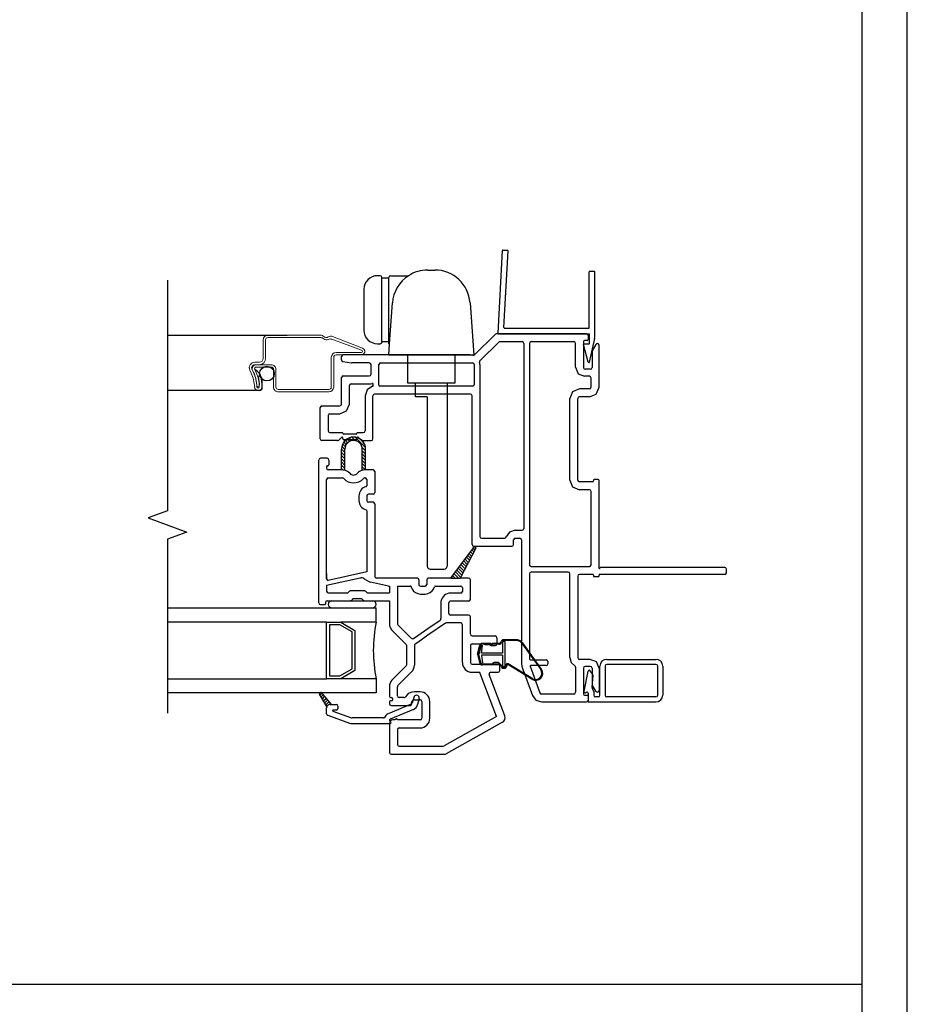
# Model space of a CAD drawing. Units: inches. Extents: x -23 to 201, y 96 to 180.
# Drawn here: x 1 to 9, y 106 to 114 of the extents above; entities that cross this region are included whole.
import ezdxf
from ezdxf.enums import TextEntityAlignment as Align

# ---------------------------------------------------------------- set-up
doc = ezdxf.new("R2010")
doc.units = ezdxf.units.IN
doc.header["$MEASUREMENT"] = 0
doc.layers.get('0').update_dxf_attribs({"color": 251})
for name, color, linetype in [('Breakline', 251, 'Continuous'), ('Frame', 251, 'Continuous'), ('Glass', 3, 'Continuous'), ('Interior Accesories', 251, 'Continuous'), ('JChannelCAAW', 251, 'Continuous'), ('Sash', 5, 'Continuous'), ('Screen', 1, 'Continuous')]:
    doc.layers.add(name, color=color, linetype=linetype)
doc.layers.add('Defpoint (Model)', color=7, linetype='Continuous', plot=False)
doc.styles.add('ROMAND', font='romand')

# ---------------------------------------------------------------- blocks, each defined once
blk = doc.blocks.new('Jamb34DrywallReturn')
at = {"layer": 'Interior Accesories', "linetype": 'Continuous'}
for p, q in [((0.8395, 3.0063), (0.804, 3.6826)), ((0.8487, 3.69), (0.8088, 3.6879)), ((0.8922, 2.9563), (0.854, 3.6853)), ((9.9828, 2.9563), (10.021, 3.6853)), ((10.0263, 3.69), (10.0662, 3.6879)), ((10.0355, 3.0063), (10.071, 3.6826)), ((0.0374, 2.9342), (0.0374, 3.496)), ((0.0424, 3.501), (0.0824, 3.501)), ((0.0874, 3.001), (0.0874, 3.496)), ((10.7876, 3.001), (10.7876, 3.496)), ((10.8326, 3.501), (10.7926, 3.501)), ((10.8376, 2.9342), (10.8376, 3.496)), ((0.8345, 3.001), (0.0874, 3.001)), ((10.0405, 3.001), (10.7876, 3.001)), ((0.0408, 2.9083), (0.0857, 2.6991)), ((0.0843, 2.866), (0.0843, 2.951)), ((0.8874, 2.951), (0.0843, 2.951)), ((9.9876, 2.951), (10.7907, 2.951)), ((10.8342, 2.9083), (10.7893, 2.6991)), ((10.7907, 2.866), (10.7907, 2.951)), ((0.1322, 2.861), (0.0893, 2.861)), ((0.0953, 2.6991), (0.137, 2.8547)), ((10.7797, 2.6991), (10.738, 2.8547)), ((10.7428, 2.861), (10.7857, 2.861))]:
    blk.add_line(p, q, dxfattribs=at)
for centre, radius, start, end in [((0.809, 3.6829), 0.005, 93, 183), ((0.849, 3.685), 0.005, 3, 93), ((10.026, 3.685), 0.005, 87, 177), ((10.066, 3.6829), 0.005, 357, 87), ((0.0424, 3.496), 0.005, 90, 180), ((0.0824, 3.496), 0.005, 0, 90), ((10.7926, 3.496), 0.005, 90, 180), ((10.8326, 3.496), 0.005, 0, 90), ((0.8345, 3.006), 0.005, 270, 3), ((0.8873, 2.956), 0.005, 271, 1), ((9.9877, 2.956), 0.005, 179, 269), ((10.0405, 3.006), 0.005, 177, 270), ((0.1374, 2.9342), 0.1, 180, 195), ((10.7376, 2.9342), 0.1, 345, 0), ((0.0893, 2.866), 0.005, 180, 270), ((0.1322, 2.856), 0.005, 345, 90), ((10.7428, 2.856), 0.005, 90, 195), ((10.7857, 2.866), 0.005, 270, 0), ((0.0905, 2.7004), 0.005, 195, 345), ((10.7845, 2.7004), 0.005, 195, 345)]:
    blk.add_arc(centre, radius, start, end, dxfattribs=at)
blk = doc.blocks.new('Title block Model')
at = {"layer": 'Defpoint (Model)'}
blk.add_lwpolyline([(0, -36.4), (32, -36.4), (32, 0), (0, 0)], close=True, dxfattribs=at)
blk.add_lwpolyline([(31.36, -36, 0.414214), (31.6, -35.76), (31.6, -0.64, 0.414214), (31.36, -0.4), (0.64, -0.4, 0.414214), (0.4, -0.64), (0.4, -35.76, 0.414214), (0.64, -36)], format="xyb", close=True, dxfattribs=at)
at = {"layer": 'Defpoint (Model)', "style": 'ROMAND'}
blk.add_attdef('DWG_NO.', text='', height=1.5, dxfattribs=at).set_placement((5.0536, 1.2501), align=Align.MIDDLE)
blk = doc.blocks.new('Title block Model_L1')
blk.add_line((0.4, 9.3), (31.6, 9.3))
at = {"layer": 'Defpoint (Model)'}
blk.add_blockref('Title block Model', (0, 36.4), dxfattribs=at)
blk = doc.blocks.new('JambCAAWAssemblyWithFlange')
at = {"layer": 'Sash', "linetype": 'Continuous'}
h = blk.add_hatch(dxfattribs=at)
h.set_pattern_fill('USER', color=5, angle=90, style=0)
h.set_pattern_definition([(45, (59.594076, -78.1499), (0.0141421356, -0.0141421356), [])])
h.paths.add_polyline_path([(8.471, -0.3407), (8.4076, -0.2307, -0.131423), (8.4063, -0.2257, -0.414214), (8.4163, -0.2157, -0.222866), (8.4239, -0.2193), (8.5085, -0.3207), (8.4993, -0.3207, 0.317837)])
at = {"layer": 'Breakline', "linetype": 'Continuous'}
blk.add_lwpolyline([(7.063, 3.424), (7.063, 1.3875), (6.8913, 1.325), (7.2347, 1.2), (7.063, 1.1375), (7.063, -0.399)], dxfattribs=at)
at = {"layer": 'Frame', "linetype": 'Continuous'}
for p, q in [((9.774, 2.764), (9.96, 2.947)), ((9.824, 2.715), (9.989, 2.877)), ((9.965, 2.95), (9.96, 2.947)), ((9.971, 2.951), (9.965, 2.95)), ((10.763, 2.951), (9.971, 2.951)), ((9.994, 2.88), (9.989, 2.877)), ((10, 2.881), (9.994, 2.88)), ((10, 2.881), (10.195, 2.881)), ((10.206, 2.877), (10.195, 2.881)), ((10.21, 2.866), (10.206, 2.877)), ((10.265, 2.877), (10.26, 2.866)), ((10.275, 2.881), (10.265, 2.877)), ((10.275, 2.881), (10.653, 2.881)), ((10.663, 2.877), (10.653, 2.881)), ((10.668, 2.866), (10.663, 2.877)), ((10.74, 2.889), (10.738, 2.883)), ((10.738, 2.883), (10.738, 2.652)), ((10.746, 2.891), (10.74, 2.889)), ((10.77, 2.891), (10.746, 2.891)), ((10.773, 2.947), (10.763, 2.951)), ((10.77, 2.891), (10.775, 2.893)), ((10.778, 2.936), (10.773, 2.947)), ((10.775, 2.893), (10.778, 2.899)), ((10.778, 2.936), (10.778, 2.899)), ((10.21, 2.866), (10.21, 1.231)), ((10.26, 2.866), (10.26, 0.912)), ((10.668, 2.655), (10.668, 2.866)), ((10.815, 2.801), (10.813, 2.797)), ((10.813, 2.797), (10.813, 2.793)), ((10.813, 2.793), (10.813, 2.652)), ((10.847, 2.857), (10.815, 2.801)), ((10.85, 2.86), (10.847, 2.857)), ((10.854, 2.863), (10.85, 2.86)), ((10.859, 2.864), (10.854, 2.863)), ((10.864, 2.863), (10.859, 2.864)), ((10.868, 2.861), (10.864, 2.863)), ((10.872, 2.858), (10.868, 2.861)), ((10.874, 2.854), (10.872, 2.858)), ((10.875, 2.849), (10.874, 2.854)), ((10.875, 2.479), (10.875, 2.849)), ((8.605, 2.759), (8.601, 2.749)), ((8.601, 2.722), (8.601, 2.749)), ((8.601, 2.722), (8.604, 2.712)), ((8.604, 2.712), (8.613, 2.707)), ((8.616, 2.764), (8.605, 2.759)), ((8.613, 2.707), (8.69, 2.694)), ((9.738, 2.764), (8.616, 2.764)), ((9.749, 2.763), (9.738, 2.764)), ((9.76, 2.761), (9.749, 2.763)), ((9.76, 2.761), (9.768, 2.761)), ((9.768, 2.761), (9.774, 2.764)), ((9.824, 2.715), (9.82, 2.708)), ((9.82, 2.708), (9.82, 2.7)), ((9.822, 2.69), (9.82, 2.7)), ((8.69, 2.694), (8.691, 2.694)), ((8.691, 2.694), (8.692, 2.694)), ((8.846, 2.694), (8.692, 2.694)), ((8.857, 2.689), (8.846, 2.694)), ((8.861, 2.679), (8.857, 2.689)), ((8.861, 2.594), (8.861, 2.679)), ((8.935, 2.689), (8.931, 2.679)), ((8.931, 2.497), (8.931, 2.679)), ((8.946, 2.694), (8.935, 2.689)), ((8.946, 2.694), (9.758, 2.694)), ((9.769, 2.689), (9.758, 2.694)), ((9.773, 2.679), (9.769, 2.689)), ((9.773, 2.679), (9.773, 2.504)), ((9.823, 2.679), (9.822, 2.69)), ((9.823, 2.679), (9.823, 1.161)), ((10.668, 2.655), (10.691, 2.598)), ((10.738, 2.652), (10.742, 2.641)), ((10.742, 2.641), (10.753, 2.637)), ((10.798, 2.637), (10.753, 2.637)), ((10.798, 2.637), (10.808, 2.641)), ((10.808, 2.641), (10.813, 2.652)), ((8.605, 2.574), (8.601, 2.564)), ((8.601, 2.33), (8.601, 2.564)), ((8.616, 2.579), (8.605, 2.574)), ((8.616, 2.579), (8.846, 2.579)), ((8.846, 2.579), (8.857, 2.583)), ((8.857, 2.583), (8.861, 2.594)), ((10.691, 2.598), (10.748, 2.575)), ((10.79, 2.575), (10.748, 2.575)), ((10.8, 2.571), (10.79, 2.575)), ((10.805, 2.56), (10.8, 2.571)), ((10.805, 2.479), (10.805, 2.56)), ((8.675, 2.504), (8.671, 2.494)), ((8.671, 2.33), (8.671, 2.494)), ((8.686, 2.509), (8.675, 2.504)), ((8.686, 2.509), (8.846, 2.509)), ((8.827, 2.457), (8.808, 2.404)), ((8.875, 2.487), (8.827, 2.457)), ((8.846, 2.509), (8.858, 2.509)), ((8.858, 2.509), (8.871, 2.512)), ((8.878, 2.511), (8.871, 2.512)), ((8.875, 2.487), (8.879, 2.489)), ((8.881, 2.505), (8.878, 2.511)), ((8.879, 2.489), (8.881, 2.494)), ((8.881, 2.494), (8.881, 2.505)), ((8.931, 2.497), (8.933, 2.491)), ((8.933, 2.491), (8.939, 2.489)), ((9.758, 2.489), (8.939, 2.489)), ((9.758, 2.489), (9.769, 2.493)), ((9.769, 2.493), (9.773, 2.504)), ((10.642, 2.439), (10.617, 2.379)), ((10.702, 2.464), (10.642, 2.439)), ((10.79, 2.464), (10.702, 2.464)), ((10.79, 2.464), (10.8, 2.468)), ((10.8, 2.468), (10.805, 2.479)), ((10.85, 2.419), (10.875, 2.479)), ((8.808, 2.404), (8.808, 2.365)), ((8.808, 2.365), (8.808, 2.094)), ((8.882, 2.414), (8.878, 2.404)), ((8.878, 2.024), (8.878, 2.404)), ((8.893, 2.419), (8.882, 2.414)), ((9.738, 2.419), (8.893, 2.419)), ((9.749, 2.414), (9.738, 2.419)), ((9.753, 2.404), (9.749, 2.414)), ((9.753, 1.091), (9.753, 2.404)), ((10.617, 1.659), (10.617, 2.379)), ((10.692, 2.39), (10.687, 2.379)), ((10.687, 1.659), (10.687, 2.379)), ((10.702, 2.394), (10.692, 2.39)), ((10.79, 2.394), (10.702, 2.394)), ((10.79, 2.394), (10.85, 2.419)), ((8.418, 2.31), (8.413, 2.3)), ((8.413, 2.024), (8.413, 2.3)), ((8.428, 2.315), (8.418, 2.31)), ((8.428, 2.315), (8.586, 2.315)), ((8.586, 2.315), (8.597, 2.319)), ((8.586, 2.245), (8.646, 2.27)), ((8.597, 2.319), (8.601, 2.33)), ((8.646, 2.27), (8.671, 2.33)), ((8.488, 2.24), (8.483, 2.23)), ((8.483, 2.23), (8.483, 2.094)), ((8.498, 2.245), (8.488, 2.24)), ((8.498, 2.245), (8.586, 2.245)), ((8.483, 2.094), (8.488, 2.083)), ((8.804, 2.083), (8.808, 2.094)), ((8.413, 2.024), (8.418, 2.013)), ((8.418, 2.013), (8.428, 2.009)), ((8.566, 2.009), (8.428, 2.009)), ((8.488, 2.083), (8.498, 2.079)), ((8.498, 2.079), (8.607, 2.079)), ((8.566, 2.009), (8.572, 2.01)), ((8.572, 2.01), (8.577, 2.013)), ((8.599, 2.035), (8.577, 2.013)), ((8.601, 2.036), (8.599, 2.035)), ((8.603, 2.037), (8.601, 2.036)), ((8.605, 2.037), (8.603, 2.037)), ((8.607, 2.037), (8.605, 2.037)), ((8.611, 2.077), (8.607, 2.079)), ((8.609, 2.035), (8.607, 2.037)), ((8.611, 2.034), (8.609, 2.035)), ((8.612, 2.074), (8.611, 2.077)), ((8.612, 2.032), (8.611, 2.034)), ((8.612, 2.074), (8.612, 2.072)), ((8.612, 2.072), (8.615, 2.067)), ((8.612, 2.029), (8.612, 2.032)), ((8.612, 2.022), (8.612, 2.029)), ((8.612, 2.022), (8.615, 2.017)), ((8.615, 2.067), (8.62, 2.064)), ((8.615, 2.017), (8.62, 2.014)), ((8.729, 2.064), (8.62, 2.064)), ((8.729, 2.014), (8.62, 2.014)), ((8.729, 2.064), (8.735, 2.067)), ((8.729, 2.014), (8.735, 2.017)), ((8.735, 2.067), (8.737, 2.072)), ((8.735, 2.017), (8.737, 2.022)), ((8.739, 2.077), (8.737, 2.074)), ((8.737, 2.072), (8.737, 2.074)), ((8.738, 2.032), (8.737, 2.029)), ((8.737, 2.022), (8.737, 2.029)), ((8.739, 2.034), (8.738, 2.032)), ((8.742, 2.079), (8.739, 2.077)), ((8.74, 2.035), (8.739, 2.034)), ((8.742, 2.037), (8.74, 2.035)), ((8.742, 2.079), (8.793, 2.079)), ((8.745, 2.037), (8.742, 2.037)), ((8.747, 2.037), (8.745, 2.037)), ((8.749, 2.036), (8.747, 2.037)), ((8.751, 2.035), (8.749, 2.036)), ((8.773, 2.013), (8.751, 2.035)), ((8.773, 2.013), (8.778, 2.01)), ((8.778, 2.01), (8.784, 2.009)), ((8.784, 2.009), (8.863, 2.009)), ((8.793, 2.079), (8.804, 2.083)), ((8.863, 2.009), (8.874, 2.013)), ((8.874, 2.013), (8.878, 2.024)), ((10.617, 1.659), (10.642, 1.599)), ((10.687, 1.659), (10.692, 1.649)), ((10.687, 1.659), (10.692, 1.649)), ((10.822, 1.647), (10.825, 1.652)), ((10.827, 1.662), (10.825, 1.656)), ((10.825, 1.656), (10.825, 1.652)), ((10.833, 1.664), (10.827, 1.662)), ((10.867, 1.664), (10.833, 1.664)), ((10.872, 1.662), (10.867, 1.664)), ((10.875, 1.656), (10.872, 1.662)), ((10.875, 0.8793), (10.875, 1.656)), ((10.642, 1.599), (10.702, 1.574)), ((10.692, 1.649), (10.702, 1.644)), ((10.692, 1.649), (10.702, 1.644)), ((10.817, 1.644), (10.702, 1.644)), ((10.79, 1.574), (10.702, 1.574)), ((10.8, 1.57), (10.79, 1.574)), ((10.805, 1.559), (10.8, 1.57)), ((10.817, 1.644), (10.822, 1.647)), ((10.805, 0.912), (10.805, 1.559)), ((10.195, 1.216), (10.206, 1.22)), ((10.206, 1.22), (10.21, 1.231)), ((9.823, 1.161), (9.827, 1.15)), ((9.827, 1.15), (9.838, 1.146)), ((9.838, 1.146), (10.04, 1.146)), ((10.04, 1.146), (10.049, 1.149)), ((10.049, 1.149), (10.054, 1.157)), ((10.085, 1.2), (10.054, 1.157)), ((10.135, 1.216), (10.085, 1.2)), ((10.125, 1.142), (10.12, 1.131)), ((10.12, 1.091), (10.12, 1.131)), ((10.135, 1.146), (10.125, 1.142)), ((10.135, 1.216), (10.195, 1.216)), ((10.135, 1.146), (10.175, 1.146)), ((10.186, 1.142), (10.175, 1.146)), ((10.19, 1.131), (10.186, 1.142)), ((10.19, 1.131), (10.19, 0.035)), ((9.753, 1.091), (9.757, 1.08)), ((9.757, 1.08), (9.768, 1.076)), ((9.768, 1.076), (10.105, 1.076)), ((10.105, 1.076), (10.116, 1.08)), ((10.116, 1.08), (10.12, 1.091)), ((10.26, 0.912), (10.265, 0.901)), ((10.265, 0.901), (10.275, 0.897)), ((10.275, 0.897), (10.79, 0.897)), ((10.79, 0.897), (10.8, 0.901)), ((10.8, 0.901), (10.805, 0.912)), ((10.875, 0.8793), (10.879, 0.88)), ((10.879, 0.88), (10.884, 0.885)), ((10.887, 0.888), (10.884, 0.885)), ((10.891, 0.889), (10.887, 0.888)), ((11.985, 0.889), (10.891, 0.889)), ((11.995, 0.885), (11.985, 0.889)), ((12, 0.874), (11.995, 0.885)), ((12, 0.842), (12, 0.874)), ((10.265, 0.843), (10.26, 0.832)), ((10.26, 0.832), (10.26, 0.081)), ((10.275, 0.847), (10.265, 0.843)), ((10.602, 0.847), (10.275, 0.847)), ((10.613, 0.843), (10.602, 0.847)), ((10.617, 0.832), (10.613, 0.843)), ((10.617, 0.092), (10.617, 0.832)), ((10.692, 0.823), (10.687, 0.812)), ((10.687, 0.812), (10.687, 0.092)), ((10.702, 0.827), (10.692, 0.823)), ((10.817, 0.827), (10.702, 0.827)), ((10.822, 0.825), (10.817, 0.827)), ((10.822, 0.825), (10.817, 0.827)), ((10.822, 0.825), (10.817, 0.827)), ((10.825, 0.819), (10.822, 0.825)), ((10.825, 0.819), (10.822, 0.825)), ((10.825, 0.819), (10.822, 0.825)), ((10.825, 0.819), (10.825, 0.815)), ((10.825, 0.819), (10.825, 0.815)), ((10.825, 0.819), (10.825, 0.815)), ((10.825, 0.815), (10.827, 0.809)), ((10.825, 0.815), (10.827, 0.809)), ((10.825, 0.815), (10.827, 0.809)), ((10.827, 0.809), (10.833, 0.807)), ((10.827, 0.809), (10.833, 0.807)), ((10.827, 0.809), (10.833, 0.807)), ((10.833, 0.807), (10.867, 0.807)), ((10.833, 0.807), (10.867, 0.807)), ((10.833, 0.807), (10.867, 0.807)), ((10.867, 0.807), (10.872, 0.809)), ((10.867, 0.807), (10.872, 0.809)), ((10.867, 0.807), (10.872, 0.809)), ((10.872, 0.809), (10.875, 0.815)), ((10.872, 0.809), (10.875, 0.815)), ((10.872, 0.809), (10.875, 0.815)), ((10.877, 0.825), (10.875, 0.819)), ((10.875, 0.815), (10.875, 0.819)), ((10.875, 0.815), (10.875, 0.819)), ((10.875, 0.815), (10.875, 0.819)), ((10.883, 0.827), (10.877, 0.825)), ((11.985, 0.827), (10.883, 0.827)), ((11.985, 0.827), (11.995, 0.831)), ((11.995, 0.831), (12, 0.842)), ((10.617, 0.092), (10.63, 0.048)), ((10.687, 0.092), (10.692, 0.081)), ((10.19, 0.035), (10.192, 0.02)), ((10.192, 0.02), (10.196, 0.006)), ((10.196, 0.006), (10.286, -0.243)), ((10.26, 0.081), (10.263, 0.075)), ((10.263, 0.075), (10.268, 0.073)), ((10.267, 0.02), (10.266, 0.016)), ((10.266, 0.016), (10.352, -0.219)), ((10.271, 0.023), (10.267, 0.02)), ((10.268, 0.073), (10.408, 0.073)), ((10.408, 0.023), (10.271, 0.023)), ((10.419, 0.068), (10.408, 0.073)), ((10.408, 0.023), (10.419, 0.027)), ((10.423, 0.058), (10.419, 0.068)), ((10.419, 0.027), (10.423, 0.038)), ((10.423, 0.058), (10.423, 0.038)), ((10.63, 0.048), (10.663, 0.016)), ((10.666, 0.013), (10.663, 0.016)), ((10.668, 0.009), (10.666, 0.013)), ((10.668, 0.009), (10.668, -0.214)), ((10.692, 0.081), (10.702, 0.077)), ((10.798, 0.077), (10.702, 0.077)), ((10.742, 0.011), (10.738, 0)), ((10.753, 0.015), (10.742, 0.011)), ((10.798, 0.015), (10.753, 0.015)), ((10.852, 0.054), (10.798, 0.077)), ((10.808, 0.011), (10.798, 0.015)), ((10.813, 0), (10.808, 0.011)), ((10.875, 0), (10.852, 0.054)), ((10.738, 0), (10.738, -0.231)), ((10.813, 0), (10.813, -0.141)), ((10.875, 0), (10.875, -0.197)), ((10.813, -0.141), (10.813, -0.145)), ((10.813, -0.145), (10.815, -0.149)), ((10.847, -0.205), (10.815, -0.149)), ((10.286, -0.243), (10.317, -0.284)), ((10.352, -0.219), (10.357, -0.226)), ((10.357, -0.226), (10.366, -0.229)), ((10.653, -0.229), (10.366, -0.229)), ((10.653, -0.229), (10.663, -0.225)), ((10.663, -0.225), (10.668, -0.214)), ((10.738, -0.231), (10.74, -0.237)), ((10.74, -0.237), (10.746, -0.239)), ((10.746, -0.239), (10.77, -0.239)), ((10.775, -0.241), (10.77, -0.239)), ((10.778, -0.247), (10.775, -0.241)), ((10.778, -0.247), (10.778, -0.284)), ((10.847, -0.205), (10.85, -0.208)), ((10.85, -0.208), (10.854, -0.211)), ((10.854, -0.211), (10.859, -0.212)), ((10.859, -0.212), (10.864, -0.211)), ((10.864, -0.211), (10.868, -0.209)), ((10.868, -0.209), (10.872, -0.206)), ((10.872, -0.206), (10.874, -0.202)), ((10.874, -0.202), (10.875, -0.197)), ((10.317, -0.284), (10.366, -0.299)), ((10.366, -0.299), (10.763, -0.299)), ((10.763, -0.299), (10.773, -0.295)), ((10.773, -0.295), (10.778, -0.284))]:
    blk.add_line(p, q, dxfattribs=at)
at = {"layer": 'Frame', "color": 5, "linetype": 'Continuous'}
blk.add_line((8.7964, 1.99), (8.7648, 2.0216), dxfattribs=at)
at = {"layer": 'Glass', "color": 3, "linetype": 'Continuous'}
for p, q in [((7.063, 0.531), (8.906, 0.531)), ((8.906, 0.406), (8.906, 0.531)), ((8.469, 0.406), (7.063, 0.406)), ((8.469, -0.094), (8.469, 0.406)), ((8.469, 0.406), (8.594, 0.406)), ((8.587, 0.381), (8.494, 0.381)), ((8.494, 0.381), (8.494, -0.069)), ((8.694, 0.319), (8.587, 0.381)), ((8.594, 0.406), (8.719, 0.333)), ((8.906, 0.406), (8.594, 0.406)), ((8.694, -0.008), (8.694, 0.319)), ((8.719, 0.333), (8.719, -0.022)), ((8.494, -0.069), (8.587, -0.069)), ((8.587, -0.069), (8.694, -0.008)), ((8.719, -0.022), (8.594, -0.094)), ((7.063, -0.094), (8.469, -0.094)), ((8.594, -0.094), (8.469, -0.094)), ((8.906, -0.094), (8.594, -0.094)), ((8.906, -0.094), (8.906, -0.219)), ((8.906, -0.219), (7.063, -0.219))]:
    blk.add_line(p, q, dxfattribs=at)
blk.add_arc((10.144, 0.156), 1.2625, 168.57881, 191.42119, dxfattribs=at)
at = {"layer": 'Sash', "color": 5, "linetype": 'Continuous'}
for p, q in [((8.6556, 1.9894), (8.6344, 2.0106)), ((8.6725, 2.0008), (8.6505, 2.0228)), ((8.6939, 2.0077), (8.6695, 2.0321)), ((8.7227, 2.0071), (8.6921, 2.0378)), ((8.8127, 1.9454), (8.7202, 2.0379)), ((8.6298, 1.902), (8.5998, 1.932)), ((8.5998, 1.7488), (8.5998, 1.9319)), ((8.6298, 1.9303), (8.6029, 1.9573)), ((8.6334, 1.955), (8.6103, 1.9781)), ((8.6425, 1.9742), (8.621, 1.9957)), ((8.6298, 1.746), (8.6298, 1.9319)), ((8.8136, 1.9163), (8.7819, 1.948)), ((8.7836, 1.746), (8.7836, 1.9319)), ((8.8136, 1.888), (8.7836, 1.918)), ((8.8136, 1.7488), (8.8136, 1.9319)), ((8.3988, 0.5748), (8.3988, 1.8363)), ((8.4738, 1.8513), (8.4138, 1.8513)), ((8.4888, 1.8363), (8.4888, 1.7943)), ((8.6298, 1.8737), (8.5998, 1.9037)), ((8.6298, 1.8455), (8.5998, 1.8755)), ((8.6298, 1.8172), (8.5998, 1.8472)), ((8.8136, 1.8597), (8.7836, 1.8897)), ((8.8136, 1.8314), (8.7836, 1.8614)), ((8.8136, 1.8031), (8.7836, 1.8331)), ((8.4688, 1.7783), (8.4688, 1.7638)), ((8.4768, 1.7863), (8.4808, 1.7863)), ((8.5998, 1.7488), (8.4838, 1.7488)), ((8.6298, 1.7889), (8.5998, 1.8189)), ((8.6298, 1.7606), (8.5998, 1.7906)), ((8.6135, 1.7486), (8.5998, 1.7623)), ((8.6083, 1.7488), (8.5998, 1.7488)), ((8.8136, 1.7748), (8.7836, 1.8048)), ((8.8113, 1.7488), (8.7836, 1.7766)), ((8.7854, 1.7465), (8.7836, 1.7483)), ((8.8136, 1.7488), (8.8051, 1.7488)), ((8.8788, 1.7488), (8.8136, 1.7488)), ((8.4688, 0.7887), (8.4688, 1.6638)), ((8.4838, 1.6788), (8.6083, 1.6788)), ((8.8051, 1.6788), (8.8088, 1.6788)), ((8.8238, 1.6638), (8.8238, 1.6089)), ((8.8938, 1.7338), (8.8938, 1.5488)), ((8.7538, 1.5188), (8.7538, 1.4788)), ((8.8238, 1.5188), (8.8238, 1.4788)), ((8.8788, 1.5338), (8.8388, 1.5338)), ((8.8788, 1.4638), (8.8388, 1.4638)), ((8.8938, 1.4488), (8.8938, 0.8087)), ((8.8238, 1.3887), (8.8238, 0.8487)), ((9.5649, 0.7937), (9.7761, 1.0721)), ((9.7856, 1.0597), (9.6478, 0.7937)), ((9.778, 1.045), (9.7652, 1.0578)), ((9.788, 1.0633), (9.7782, 1.0732)), ((9.7201, 0.9332), (9.692, 0.9613)), ((9.7298, 0.9519), (9.7042, 0.9774)), ((9.7394, 0.9705), (9.7164, 0.9935)), ((9.7491, 0.9891), (9.7286, 1.0096)), ((9.7587, 1.0078), (9.7408, 1.0257)), ((9.7684, 1.0264), (9.753, 1.0417)), ((9.6719, 0.8401), (9.631, 0.8809)), ((9.6815, 0.8587), (9.6432, 0.897)), ((9.6912, 0.8773), (9.6554, 0.9131)), ((9.7008, 0.896), (9.6676, 0.9291)), ((9.7105, 0.9146), (9.6798, 0.9452)), ((8.4688, 0.8337), (8.4688, 0.7887)), ((8.4688, 0.8254), (8.4688, 0.7887)), ((8.7638, 0.7945), (8.4688, 0.7294)), ((8.8238, 0.8487), (8.4838, 0.7737)), ((8.8001, 0.7886), (8.8405, 0.7647)), ((9.2118, 0.7937), (8.9088, 0.7937)), ((9.2683, 0.7937), (9.2118, 0.7937)), ((9.5649, 0.7937), (9.3683, 0.7937)), ((9.5649, 0.7937), (9.6478, 0.7937)), ((9.5768, 0.7937), (9.57, 0.8005)), ((9.6051, 0.7937), (9.5822, 0.8165)), ((9.6334, 0.7937), (9.5944, 0.8326)), ((9.6526, 0.8028), (9.6066, 0.8487)), ((9.6622, 0.8214), (9.6188, 0.8648)), ((9.7233, 0.7937), (9.6478, 0.7937)), ((8.4688, 0.7294), (8.4688, 0.6798)), ((8.4688, 0.7294), (8.4688, 0.6798)), ((9.016, 0.7237), (8.8553, 0.7588)), ((9.016, 0.7237), (9.0238, 0.7237)), ((9.0238, 0.7237), (9.0238, 0.6648)), ((9.0938, 0.7237), (9.0938, 0.393)), ((9.0938, 0.7237), (9.2082, 0.7237)), ((9.2833, 0.7787), (9.2833, 0.7387)), ((9.2983, 0.7237), (9.3018, 0.7237)), ((9.3018, 0.7237), (9.3383, 0.7237)), ((9.3533, 0.7787), (9.3533, 0.7387)), ((9.4284, 0.7237), (9.6533, 0.7237)), ((9.6683, 0.7087), (9.6683, 0.6765)), ((9.7383, 0.6065), (9.7383, 0.7787)), ((8.4838, 0.6648), (8.653, 0.6648)), ((8.67, 0.6784), (8.6587, 0.6671)), ((8.807, 0.6808), (8.6756, 0.6808)), ((8.699, 0.6084), (8.6877, 0.5971)), ((8.778, 0.6108), (8.7046, 0.6108)), ((8.795, 0.5971), (8.7837, 0.6084)), ((8.824, 0.6671), (8.8127, 0.6784)), ((8.8296, 0.6648), (9.0238, 0.6648)), ((9.2983, 0.6537), (9.3018, 0.6537)), ((9.3018, 0.6537), (9.3383, 0.6537)), ((9.6533, 0.6615), (9.5633, 0.6615)), ((8.4138, 0.5598), (8.4508, 0.5598)), ((8.4588, 0.5798), (8.4588, 0.5678)), ((8.4738, 0.5948), (8.682, 0.5948)), ((8.515, 0.5935), (8.874, 0.5935)), ((8.515, 0.5312), (8.874, 0.5312)), ((8.8006, 0.5948), (9.0238, 0.5948)), ((9.0238, 0.5948), (9.0238, 0.3889)), ((9.4783, 0.5765), (9.4783, 0.4987)), ((9.5483, 0.4987), (9.5483, 0.5765)), ((9.7233, 0.5915), (9.5633, 0.5915)), ((9.4783, 0.4987), (9.4783, 0.4362)), ((9.5483, 0.483), (9.5483, 0.4987)), ((9.7233, 0.468), (9.5633, 0.468)), ((9.7383, 0.2981), (9.7383, 0.453)), ((9.0982, 0.3824), (9.217, 0.2636)), ((9.2738, 0.2877), (9.3638, 0.3496)), ((9.3638, 0.3496), (9.4718, 0.4238)), ((9.5186, 0.3953), (9.3638, 0.2889)), ((9.6533, 0.398), (9.5271, 0.398)), ((9.6683, 0.0481), (9.6683, 0.383)), ((9.0458, 0.3358), (9.1694, 0.2122)), ((9.2361, 0.2618), (9.2738, 0.2877)), ((9.3638, 0.2889), (9.2738, 0.2271)), ((9.7533, 0.2831), (9.9583, 0.2831)), ((9.9733, 0.2681), (9.9733, 0.2131)), ((9.1738, 0.2016), (9.1738, 0.026)), ((9.2438, 0.1986), (9.2438, 0.026)), ((9.2738, 0.2271), (9.2503, 0.2109)), ((9.7383, 0.1981), (9.7383, 0.0481)), ((9.7533, 0.2131), (9.9083, 0.2131)), ((9.9233, 0.1981), (9.9583, 0.1981)), ((9.1694, 0.0154), (9.0458, -0.1082)), ((9.7533, 0.0331), (9.9333, 0.0331)), ((9.9333, 0.0331), (9.9333, 0.0331)), ((9.9833, 0.0481), (9.9483, 0.0481)), ((9.9983, 0.0181), (9.9983, 0.0331)), ((9.9983, 0.0331), (9.9983, 0.0331)), ((9.9983, -0.0219), (9.9983, 0.0181)), ((9.2189, -0.0341), (9.0982, -0.1548)), ((9.7533, -0.0369), (9.8123, -0.0369)), ((9.9699, -0.4266), (9.8263, -0.0466)), ((10.0434, -0.4231), (9.9051, -0.0572)), ((9.9192, -0.0369), (9.9833, -0.0369)), ((9.0238, -0.1613), (9.0238, -0.2512)), ((9.0938, -0.2452), (9.0938, -0.1654)), ((8.4711, -0.3406), (8.4071, -0.2306)), ((8.4241, -0.2196), (8.5081, -0.3206)), ((9.0328, -0.2602), (9.0388, -0.2602)), ((9.1516, -0.2602), (9.1088, -0.2602)), ((9.2381, -0.2586), (9.2241, -0.3096)), ((9.2953, -0.2102), (9.2438, -0.2102)), ((8.4991, -0.3206), (8.5081, -0.3206)), ((8.5081, -0.3206), (8.5541, -0.3206)), ((8.5691, -0.3356), (8.5691, -0.3556)), ((9.2151, -0.3196), (9.0111, -0.4046)), ((9.0238, -0.2983), (9.0238, -0.3152)), ((9.0388, -0.2902), (9.0319, -0.2902)), ((9.0388, -0.3302), (9.2108, -0.3302)), ((9.2188, -0.3222), (9.2188, -0.3052)), ((9.2438, -0.2802), (9.2953, -0.2802)), ((9.2861, -0.2716), (9.2721, -0.3216)), ((9.3103, -0.2952), (9.3103, -0.4432)), ((9.3803, -0.4432), (9.3803, -0.2952)), ((8.4691, -0.4026), (8.4691, -0.3506)), ((8.4791, -0.4166), (8.6711, -0.4866)), ((8.5251, -0.3806), (8.6881, -0.4396)), ((8.5541, -0.3706), (8.5271, -0.3706)), ((9.2351, -0.3656), (9.0301, -0.4506)), ((9.9699, -0.4266), (9.5064, -0.6865)), ((8.9721, -0.4406), (8.6941, -0.4406)), ((8.6941, -0.4906), (9.0291, -0.4906)), ((9.0238, -0.4882), (9.0238, -0.7451)), ((9.0252, -0.458), (9.0252, -0.463)), ((9.0756, -0.4582), (9.0538, -0.4582)), ((9.2953, -0.4582), (9.0956, -0.4582)), ((10.0219, -0.479), (9.5261, -0.7565)), ((9.0938, -0.5432), (9.0938, -0.6751)), ((9.1088, -0.5282), (9.2953, -0.5282)), ((9.1088, -0.6901), (9.4922, -0.6901)), ((9.0388, -0.7601), (9.5119, -0.7601))]:
    blk.add_line(p, q, dxfattribs=at)
at = {"layer": 'Sash', "color": 5}
for p, q in [((9.8025, 0.1224), (9.8224, 0.2026)), ((9.8097, 0.1224), (9.8292, 0.2009)), ((9.8341, 0.2033), (9.8138, 0.1224)), ((9.8341, 0.2033), (9.8454, 0.2003)), ((9.8357, 0.1324), (9.8454, 0.2003)), ((9.9199, 0.2178), (9.8418, 0.2178)), ((9.9199, 0.2108), (9.8418, 0.2108)), ((9.8665, 0.2038), (9.8665, 0.2108)), ((9.9218, 0.2038), (9.8665, 0.2038)), ((9.9199, 0.2108), (9.9318, 0.2178)), ((9.9199, 0.2108), (9.9199, 0.2178)), ((9.9218, 0.2038), (9.9337, 0.2108)), ((9.9905, 0.2178), (9.9318, 0.2178)), ((9.9905, 0.2108), (9.9318, 0.2108)), ((10.0228, 0.2349), (10.0228, 0.1324)), ((10.0428, 0.2349), (10.0228, 0.2349)), ((10.145, 0.249), (10.0295, 0.249)), ((10.145, 0.242), (10.0295, 0.242)), ((10.0428, 0.2349), (10.0428, 0.0099)), ((10.1891, 0.2229), (10.3596, -0.0135)), ((10.1947, 0.2271), (10.3652, -0.0093)), ((9.8025, 0.1224), (9.8223, 0.0429)), ((9.8097, 0.1224), (9.8291, 0.0446)), ((9.8341, 0.0415), (9.8138, 0.1224)), ((10.0228, 0.1324), (9.8357, 0.1324)), ((10.0228, 0.1124), (9.8357, 0.1124)), ((9.8357, 0.1122), (9.8462, 0.0448)), ((10.0228, 0.1124), (10.0228, 0.0099)), ((9.8341, 0.0415), (9.8462, 0.0448)), ((9.9907, 0.0347), (9.8417, 0.0347)), ((9.9907, 0.0277), (9.8417, 0.0277)), ((10.0428, 0.0099), (10.0228, 0.0099)), ((10.0293, 0.0053), (10.0406, 0.0053)), ((10.0536, 0.0281), (10.0536, 0.0183)), ((10.0606, 0.0281), (10.0606, 0.0183)), ((10.2815, -0.0982), (10.0684, 0.0323)), ((10.2853, -0.0923), (10.0722, 0.0381)), ((10.0293, -0.0017), (10.0406, -0.0017))]:
    blk.add_line(p, q, dxfattribs=at)
at = {"layer": 'Sash', "color": 5, "linetype": 'Continuous'}
for centre, radius, start, end in [((8.7067, 1.9319), 0.1069, 90, 180), ((8.7067, 1.9319), 0.0769, 0, 180), ((8.7067, 1.9319), 0.1069, 0, 90), ((8.4138, 1.8363), 0.015, 90, 180), ((8.4738, 1.8363), 0.015, 0, 90), ((8.4768, 1.7783), 0.008, 90, 180), ((8.4838, 1.7638), 0.015, 180, 270), ((8.4808, 1.7943), 0.008, 270, 0), ((8.6083, 1.6638), 0.085, 75.35773, 90), ((8.6083, 1.6638), 0.085, 40.83222, 75.35773), ((8.8051, 1.6638), 0.085, 104.64227, 139.16778), ((8.8051, 1.6638), 0.085, 90, 104.64227), ((8.8788, 1.7338), 0.015, 0, 90), ((8.4838, 1.6638), 0.015, 90, 180), ((8.6083, 1.6638), 0.015, 40.83222, 90), ((8.7067, 1.7488), 0.115, 220.83222, 319.16778), ((8.7067, 1.7488), 0.045, 220.83222, 319.16778), ((8.8051, 1.6638), 0.015, 90, 139.16778), ((8.8088, 1.6638), 0.015, 0, 90), ((8.8388, 1.5188), 0.085, 104.3185, 180), ((8.8158, 1.6089), 0.008, 284.3185, 0), ((8.8388, 1.4788), 0.085, 180, 255.6815), ((8.8388, 1.5188), 0.015, 90, 180), ((8.8388, 1.4788), 0.015, 180, 270), ((8.8788, 1.5488), 0.015, 270, 0), ((8.8158, 1.3887), 0.008, 0, 75.6815), ((8.8788, 1.4488), 0.015, 0, 90), ((9.7805, 1.0657), 0.00785, 90, 124.61893), ((9.7805, 1.0657), 0.00785, 0, 90), ((9.7805, 1.0657), 0.00785, 310.31294, 0), ((8.4838, 0.7887), 0.015, 180, 270), ((8.7746, 0.7457), 0.05, 59.27526, 102.43956), ((8.9088, 0.8087), 0.015, 180, 270), ((9.2683, 0.7787), 0.015, 68.48981, 90), ((9.2683, 0.7787), 0.015, 0, 68.48981), ((9.3683, 0.7787), 0.015, 107.4576, 180), ((9.3683, 0.7787), 0.015, 90, 107.4576), ((9.7233, 0.7787), 0.015, 0, 90), ((8.866, 0.8077), 0.05, 239.27526, 257.66756), ((9.2082, 0.7157), 0.008, 63.16772, 90), ((9.2082, 0.7157), 0.008, 14.3185, 63.16772), ((9.2983, 0.7387), 0.085, 194.3185, 253.24766), ((9.2983, 0.7387), 0.015, 180, 270), ((9.3383, 0.7387), 0.015, 270, 0), ((9.3383, 0.7387), 0.085, 287.4576, 345.6815), ((9.4284, 0.7157), 0.008, 90, 165.6815), ((9.6533, 0.7087), 0.015, 0, 90), ((8.4838, 0.6798), 0.015, 180, 270), ((8.653, 0.6728), 0.008, 270, 315), ((8.6756, 0.6728), 0.008, 90, 135), ((8.7046, 0.6028), 0.008, 90, 135), ((8.778, 0.6028), 0.008, 45, 90), ((8.807, 0.6728), 0.008, 45, 90), ((8.8296, 0.6728), 0.008, 225, 270), ((9.2983, 0.7387), 0.085, 253.24766, 270), ((9.3383, 0.7387), 0.085, 270, 287.4576), ((9.5633, 0.5765), 0.085, 90, 171.74841), ((9.6533, 0.6765), 0.015, 270, 0), ((8.4138, 0.5748), 0.015, 180, 270), ((8.4508, 0.5678), 0.008, 270, 0), ((8.4738, 0.5798), 0.015, 90, 180), ((8.515, 0.5625), 0.0312, 90, 270), ((8.6782, 0.6013), 0.008, 270, 315), ((8.682, 0.6028), 0.008, 270, 315), ((8.7972, 0.6013), 0.008, 225, 270), ((8.8006, 0.6028), 0.008, 225, 270), ((8.874, 0.5625), 0.0312, 270, 90), ((9.5633, 0.5765), 0.085, 171.74841, 180), ((9.5633, 0.5765), 0.015, 125.58227, 180), ((9.5633, 0.5765), 0.015, 90, 125.58227), ((9.7233, 0.6065), 0.015, 270, 0), ((9.4633, 0.4362), 0.015, 304.50449, 0), ((9.5633, 0.483), 0.015, 180, 270), ((9.7233, 0.453), 0.015, 0, 90), ((9.0988, 0.3889), 0.075, 180, 225), ((9.1088, 0.393), 0.015, 180, 225), ((9.5271, 0.383), 0.015, 90, 124.50449), ((9.6533, 0.383), 0.015, 0, 90), ((9.2276, 0.2742), 0.015, 225, 304.50449), ((9.7533, 0.2981), 0.015, 180, 270), ((9.9583, 0.2681), 0.015, 0, 90), ((9.1588, 0.2016), 0.015, 0, 45), ((9.2588, 0.1986), 0.015, 124.50449, 180), ((9.7533, 0.1981), 0.015, 90, 180), ((9.9233, 0.2131), 0.015, 180, 270), ((9.9583, 0.2131), 0.015, 270, 0), ((9.1588, 0.026), 0.015, 315, 0), ((9.1588, 0.026), 0.085, 315, 0), ((9.7533, 0.0481), 0.085, 180, 270), ((9.7533, 0.0481), 0.015, 180, 270), ((9.9483, 0.0331), 0.015, 90, 180), ((9.9833, 0.0331), 0.015, 0, 90), ((9.8123, -0.0519), 0.015, 20.70191, 90), ((9.9192, -0.0519), 0.015, 90, 200.70191), ((9.9833, -0.0219), 0.015, 270, 0), ((9.0988, -0.1613), 0.075, 135, 180), ((9.1088, -0.1654), 0.015, 135, 180), ((8.4161, -0.2256), 0.01, 90, 180), ((8.4161, -0.2256), 0.01, 180, 209.9482), ((8.4161, -0.2256), 0.01, 39.74424, 90), ((9.0328, -0.2512), 0.009, 180, 270), ((9.0388, -0.2752), 0.015, 270, 90), ((9.1088, -0.2452), 0.015, 180, 270), ((9.1516, -0.2452), 0.015, 270, 326.94427), ((9.2438, -0.3052), 0.095, 90, 146.94427), ((9.2621, -0.2656), 0.025, 89.92223, 165), ((9.2621, -0.2656), 0.025, 345, 89.92223), ((9.2953, -0.2952), 0.085, 0, 90), ((8.4991, -0.3506), 0.03, 160.52878, 180), ((8.4991, -0.3506), 0.03, 90, 160.52878), ((8.5541, -0.3356), 0.015, 0, 90), ((9.0319, -0.2983), 0.0081, 90, 180), ((9.0388, -0.3152), 0.015, 180, 270), ((9.2108, -0.3222), 0.008, 270, 0), ((9.2101, -0.3056), 0.015, 292.6958, 345), ((9.2438, -0.3052), 0.025, 90, 180), ((9.2101, -0.3056), 0.065, 292.6958, 345), ((9.2953, -0.2952), 0.015, 0, 90), ((8.4841, -0.4026), 0.015, 180, 250), ((8.5271, -0.3756), 0.005, 90, 250), ((8.5541, -0.3556), 0.015, 270, 0), ((9.0331, -0.4586), 0.058, 112.6958, 157.22034), ((10.0013, -0.439), 0.045, 297.22829, 20.70191), ((8.6941, -0.4256), 0.065, 250, 270), ((8.6941, -0.4256), 0.015, 250, 270), ((8.9721, -0.4326), 0.008, 270, 337.22034), ((9.0538, -0.4882), 0.03, 90, 180), ((9.0332, -0.458), 0.008, 112.6958, 180), ((9.0332, -0.463), 0.008, 180, 257.16041), ((9.0291, -0.4806), 0.01, 270, 0), ((9.0291, -0.4806), 0.01, 0, 77.16041), ((9.0856, -0.4582), 0.01, 0, 180), ((9.2953, -0.4432), 0.015, 270, 0), ((9.2953, -0.4432), 0.085, 270, 0), ((9.1088, -0.5432), 0.015, 90, 180), ((9.1088, -0.6751), 0.015, 180, 270), ((9.4922, -0.6601), 0.03, 270, 298.20863), ((9.0388, -0.7451), 0.015, 180, 270), ((9.5119, -0.7301), 0.03, 270, 298.20863)]:
    blk.add_arc(centre, radius, start, end, dxfattribs=at)
at = {"layer": 'Sash', "color": 5}
for centre, radius, start, end in [((9.8418, 0.1978), 0.02, 90, 166.03985), ((9.8418, 0.1978), 0.013, 90, 166.03985), ((9.9905, 0.2378), 0.02, 270, 347.35692), ((9.9905, 0.2378), 0.027, 270, 347.35692), ((10.0295, 0.229), 0.02, 90, 167.35692), ((10.0295, 0.229), 0.013, 90, 167.35692), ((10.1486, 0.1898), 0.0593, 38.94226, 93.43349), ((10.1485, 0.1898), 0.0524, 39.23764, 93.87705), ((9.8417, 0.0477), 0.02, 193.96015, 270), ((9.8417, 0.0477), 0.013, 193.96015, 270), ((9.9907, 0.0077), 0.027, 15.25091, 90), ((9.9907, 0.0077), 0.02, 15.25091, 90), ((10.0293, 0.0183), 0.02, 195.25091, 270), ((10.0293, 0.0183), 0.013, 195.25091, 270), ((10.0406, 0.0183), 0.02, 270, 0), ((10.0406, 0.0183), 0.013, 270, 0), ((10.0656, 0.0281), 0.012, 56.72658, 180), ((10.0656, 0.0281), 0.005, 56.72658, 180), ((10.3155, -0.0463), 0.062, 236.72658, 36.71703), ((10.3155, -0.0463), 0.055, 236.72658, 36.71703)]:
    blk.add_arc(centre, radius, start, end, dxfattribs=at)
at = {"layer": 'Sash', "color": 5, "linetype": 'Continuous'}
blk.add_point((9.0856, -0.4482), dxfattribs=at)
at = {"layer": 'Screen', "color": 1}
for p, q in [((7.063, 2.9378), (8.1196, 2.9378)), ((7.8458, 2.6277), (7.834, 2.6358)), ((7.9004, 2.4754), (7.9004, 2.5244)), ((7.8754, 2.4504), (7.063, 2.4504))]:
    blk.add_line(p, q, dxfattribs=at)
at = {"layer": 'Screen', "color": 1, "linetype": 'Continuous', "lineweight": 15}
for p, q in [((7.9085, 2.7338), (7.9085, 2.8958)), ((7.9295, 2.7338), (7.9295, 2.8958)), ((7.9505, 2.9378), (8.4151, 2.9378)), ((7.9505, 2.9168), (8.4158, 2.9168)), ((8.7767, 2.805), (8.516, 2.902)), ((8.7866, 2.8239), (8.5215, 2.9269)), ((8.7756, 2.785), (8.5523, 2.785)), ((7.8345, 2.6988), (7.8735, 2.6988)), ((8.5103, 2.743), (8.5103, 2.4799)), ((8.5313, 2.743), (8.5313, 2.4799)), ((8.7735, 2.764), (8.5523, 2.764)), ((7.8028, 2.6019), (7.7901, 2.6291)), ((7.8218, 2.6107), (7.8091, 2.6379)), ((7.8336, 2.6358), (7.8458, 2.6084)), ((7.8845, 2.6789), (7.8345, 2.6778)), ((7.8471, 2.6569), (7.9793, 2.6569)), ((7.9793, 2.6779), (7.8473, 2.6779)), ((8.0003, 2.4799), (8.0003, 2.6359)), ((8.0213, 2.4799), (8.0213, 2.6359)), ((7.8639, 2.5771), (7.8849, 2.5771)), ((7.8544, 2.4815), (7.8737, 2.4816)), ((8.0423, 2.4589), (8.4893, 2.4589)), ((8.0423, 2.4379), (8.4893, 2.4379))]:
    blk.add_line(p, q, dxfattribs=at)
at = {"layer": 'Screen', "color": 1}
blk.add_circle((7.9415, 2.5991), 0.065, dxfattribs=at)
at = {"layer": 'Screen', "color": 1, "linetype": 'Continuous', "lineweight": 15}
for centre, radius, start, end in [((7.9505, 2.8958), 0.042, 90, 180), ((7.9505, 2.8958), 0.021, 90.01091, 180), ((8.4151, 2.8958), 0.042, 45.16626, 90.00233), ((8.4158, 2.8748), 0.042, 46.19741, 90), ((8.4655, 2.9464), 0.0294, 225.16626, 304.81963), ((8.4671, 2.9282), 0.032, 226.19741, 297.59729), ((8.5013, 2.8626), 0.042, 69.59271, 117.59729), ((8.5063, 2.8878), 0.042, 68.76188, 124.81963), ((8.5523, 2.743), 0.042, 90, 180), ((8.7755, 2.7949), 0.031, 266.29681, 68.97027), ((8.7758, 2.795), 0.01, 268.62888, 84.78021), ((7.8345, 2.6498), 0.049, 90.004, 205.00736), ((7.8735, 2.7338), 0.035, 270, 0), ((7.8735, 2.7338), 0.056, 281.29175, 0), ((8.5523, 2.743), 0.021, 90, 180), ((7.8345, 2.6498), 0.028, 90.01698, 205.00156), ((7.8473, 2.6419), 0.036, 90.00354, 203.99129), ((7.5174, 2.4673), 0.3373, 2.42141, 28.30215), ((7.5128, 2.4666), 0.341, 2.50222, 25.00045), ((7.8473, 2.6419), 0.015, 90.6616, 204.00164), ((7.6317, 2.4948), 0.2423, 356.88248, 27.93832), ((7.9793, 2.6359), 0.042, 360, 90.00024), ((7.9793, 2.6359), 0.021, 360, 90.00048), ((7.5128, 2.4666), 0.32, 2.5, 25), ((7.6263, 2.5027), 0.249, 355.21848, 17.38108), ((7.6058, 2.4982), 0.2901, 356.80185, 15.79295), ((7.8639, 2.4819), 0.0315, 182.38766, 0.13186), ((7.8639, 2.4818), 0.0105, 181.80907, 0.69021), ((8.0423, 2.4799), 0.042, 180, 270.0104), ((8.0423, 2.4799), 0.021, 180, 270.02258), ((8.4893, 2.4799), 0.021, 270.00199, 0), ((8.4893, 2.4799), 0.042, 270.00199, 0)]:
    blk.add_arc(centre, radius, start, end, dxfattribs=at)
at = {"layer": 'Screen', "color": 1}
for centre, radius, start, end in [((7.7754, 2.5244), 0.125, 0, 55.74209), ((7.8754, 2.4754), 0.025, 270, 0)]:
    blk.add_arc(centre, radius, start, end, dxfattribs=at)
at = {"layer": 'Screen', "color": 1, "linetype": 'Continuous', "lineweight": 0}
for p in [(8.8063, 2.8009), (7.7855, 2.6498), (7.8325, 2.4806), (7.8646, 2.4504)]:
    blk.add_point(p, dxfattribs=at)
blk = doc.blocks.new('JambAWLock')
at = {"layer": 'Frame', "linetype": 'Continuous'}
for p, q in [((1.513, 3.513), (1.451, 3.513)), ((9.362, 3.513), (9.424, 3.513)), ((1.842, 3.463), (1.683, 3.463)), ((1.857, 3.443), (1.857, 3.448)), ((1.917, 3.443), (1.857, 3.443)), ((1.857, 2.883), (1.857, 3.443)), ((1.917, 3.443), (1.917, 3.448)), ((1.917, 2.883), (1.917, 3.443)), ((1.932, 3.463), (1.957, 3.463)), ((8.943, 3.463), (8.918, 3.463)), ((8.958, 3.443), (8.958, 3.448)), ((8.958, 3.443), (9.018, 3.443)), ((8.958, 2.883), (8.958, 3.443)), ((9.018, 3.443), (9.018, 3.448)), ((9.018, 2.883), (9.018, 3.443)), ((9.033, 3.463), (9.192, 3.463)), ((2.077, 3.343), (2.077, 2.983)), ((8.798, 3.343), (8.798, 2.983)), ((1.139, 3.223), (1.107, 2.763)), ((1.85, 2.863), (1.825, 3.223)), ((9.025, 2.863), (9.05, 3.223)), ((9.736, 3.223), (9.768, 2.763)), ((1.917, 2.883), (1.857, 2.883)), ((1.857, 2.863), (1.857, 2.883)), ((1.917, 2.883), (1.917, 2.878)), ((8.958, 2.883), (9.018, 2.883)), ((8.958, 2.883), (8.958, 2.878)), ((9.018, 2.863), (9.018, 2.883)), ((1.85, 2.863), (1.857, 2.863)), ((1.857, 2.763), (1.85, 2.863)), ((1.957, 2.863), (1.932, 2.863)), ((8.918, 2.863), (8.943, 2.863)), ((9.025, 2.863), (9.018, 2.863)), ((9.018, 2.763), (9.025, 2.863)), ((1.107, 2.763), (1.857, 2.763)), ((1.272, 2.518), (1.272, 2.763)), ((1.692, 2.763), (1.692, 2.518)), ((9.768, 2.763), (9.018, 2.763)), ((9.183, 2.763), (9.183, 2.518)), ((9.603, 2.518), (9.603, 2.763)), ((1.622, 2.518), (1.272, 2.518)), ((1.342, 2.518), (1.342, 0.898)), ((1.622, 2.393), (1.622, 2.518)), ((1.692, 2.518), (1.622, 2.518)), ((9.183, 2.518), (9.253, 2.518)), ((9.253, 2.518), (9.603, 2.518)), ((9.253, 2.393), (9.253, 2.518)), ((9.533, 2.518), (9.533, 0.898)), ((1.517, 2.393), (1.517, 0.898)), ((1.517, 2.393), (1.622, 2.393)), ((9.358, 2.393), (9.253, 2.393)), ((9.358, 2.393), (9.358, 0.898)), ((1.492, 0.873), (1.367, 0.873)), ((9.383, 0.873), (9.508, 0.873))]:
    blk.add_line(p, q, dxfattribs=at)
for centre, radius, start, end in [((1.451, 3.201), 0.3125, 90, 176), ((1.513, 3.201), 0.3125, 57.14012, 90), ((9.362, 3.201), 0.3125, 90, 122.85988), ((9.424, 3.201), 0.3125, 4, 90), ((1.513, 3.201), 0.3125, 4, 57.14012), ((1.842, 3.448), 0.015, 0, 90), ((1.932, 3.448), 0.015, 90, 180), ((1.957, 3.343), 0.12, 0, 90), ((8.918, 3.343), 0.12, 90, 180), ((8.943, 3.448), 0.015, 0, 90), ((9.033, 3.448), 0.015, 90, 180), ((9.362, 3.201), 0.3125, 122.85988, 176), ((1.957, 2.983), 0.12, 270, 0), ((8.918, 2.983), 0.12, 180, 270), ((1.932, 2.878), 0.015, 180, 270), ((8.943, 2.878), 0.015, 270, 0), ((1.367, 0.898), 0.025, 180, 270), ((1.492, 0.898), 0.025, 270, 0), ((9.383, 0.898), 0.025, 180, 270), ((9.508, 0.898), 0.025, 270, 0)]:
    blk.add_arc(centre, radius, start, end, dxfattribs=at)
blk = doc.blocks.new('JambCAAWAppliedJChannel')
at = {"layer": 'JChannelCAAW'}
for p, q in [((-0.563, 0.017), (-0.563, -0.239)), ((-0.518, -0.239), (-0.518, 0.017)), ((-0.068, 0.077), (-0.503, 0.077)), ((-0.503, 0.032), (-0.068, 0.032)), ((-0.053, 0.017), (-0.053, -0.239)), ((-0.008, -0.239), (-0.008, 0.017)), ((10.883, -0.239), (10.883, 0.017)), ((10.928, 0.017), (10.928, -0.239)), ((10.943, 0.077), (11.378, 0.077)), ((11.378, 0.032), (10.943, 0.032)), ((11.393, -0.239), (11.393, 0.017)), ((11.438, 0.017), (11.438, -0.239)), ((0.051, -0.065), (0.054, -0.054)), ((0.06, -0.171), (0.051, -0.065)), ((0.054, -0.054), (0.081, -0.022)), ((0.131, -0.207), (0.095, -0.026)), ((10.744, -0.207), (10.78, -0.026)), ((10.821, -0.054), (10.794, -0.022)), ((10.815, -0.171), (10.824, -0.065)), ((10.824, -0.065), (10.821, -0.054)), ((-0.503, -0.254), (-0.068, -0.254)), ((0.007, -0.254), (0.032, -0.254)), ((0.047, -0.208), (0.047, -0.239)), ((0.047, -0.208), (0.047, -0.239)), ((0.049, -0.201), (0.056, -0.188)), ((0.097, -0.223), (0.097, -0.291)), ((0.113, -0.215), (0.116, -0.218)), ((10.762, -0.215), (10.759, -0.218)), ((10.778, -0.223), (10.778, -0.291)), ((10.826, -0.201), (10.819, -0.188)), ((10.828, -0.208), (10.828, -0.239)), ((10.828, -0.208), (10.828, -0.239)), ((10.868, -0.254), (10.843, -0.254)), ((11.378, -0.254), (10.943, -0.254)), ((0.089, -0.299), (-0.503, -0.299)), ((10.786, -0.299), (11.378, -0.299))]:
    blk.add_line(p, q, dxfattribs=at)
for centre, radius, start, end in [((-0.503, 0.017), 0.06, 90, 180), ((-0.503, 0.017), 0.015, 90, 180), ((-0.068, 0.017), 0.06, 0, 90), ((-0.068, 0.017), 0.015, 0, 90), ((10.943, 0.017), 0.06, 90, 180), ((10.943, 0.017), 0.015, 90, 180), ((11.378, 0.017), 0.06, 0, 90), ((11.378, 0.017), 0.015, 0, 90), ((0.087, -0.028), 0.008, 90.31274, 140), ((0.087, -0.028), 0.008, 11.12247, 90.31274), ((10.788, -0.028), 0.008, 89.68726, 168.87753), ((10.788, -0.028), 0.008, 40, 89.68726), ((0.03, -0.173), 0.03, 330, 5), ((10.845, -0.173), 0.03, 175, 210), ((-0.503, -0.239), 0.06, 180, 270), ((-0.503, -0.239), 0.015, 180, 270), ((-0.068, -0.239), 0.015, 270, 0), ((0.007, -0.239), 0.015, 180, 270), ((0.032, -0.239), 0.015, 270, 0), ((0.062, -0.208), 0.015, 150, 180), ((0.107, -0.223), 0.01, 54.47434, 180), ((0.122, -0.209), 0.01, 234.47434, 270), ((0.122, -0.209), 0.01, 270, 0), ((10.753, -0.209), 0.01, 180, 270), ((10.753, -0.209), 0.01, 270, 305.52566), ((10.768, -0.223), 0.01, 0, 125.52566), ((10.813, -0.208), 0.015, 0, 30), ((10.843, -0.239), 0.015, 180, 270), ((10.868, -0.239), 0.015, 270, 0), ((10.943, -0.239), 0.015, 180, 270), ((11.378, -0.239), 0.015, 270, 0), ((11.378, -0.239), 0.06, 270, 0), ((0.089, -0.291), 0.008, 270, 0), ((10.786, -0.291), 0.008, 180, 270)]:
    blk.add_arc(centre, radius, start, end, dxfattribs=at)

msp = doc.modelspace()

# ---------------------------------------------------------------- block references
for name, p in [('Title block Model_L1', (-23.3653, 96.4708)), ('Jamb34DrywallReturn', (-4.9632, 108.562)), ('JambAWLock', (-4.9632, 108.562)), ('JambCAAWAssemblyWithFlange', (-4.9632, 108.562)), ('JambCAAWAppliedJChannel', (-4.9632, 108.562))]:
    msp.add_blockref(name, p)

doc.saveas('drawing.dxf')
